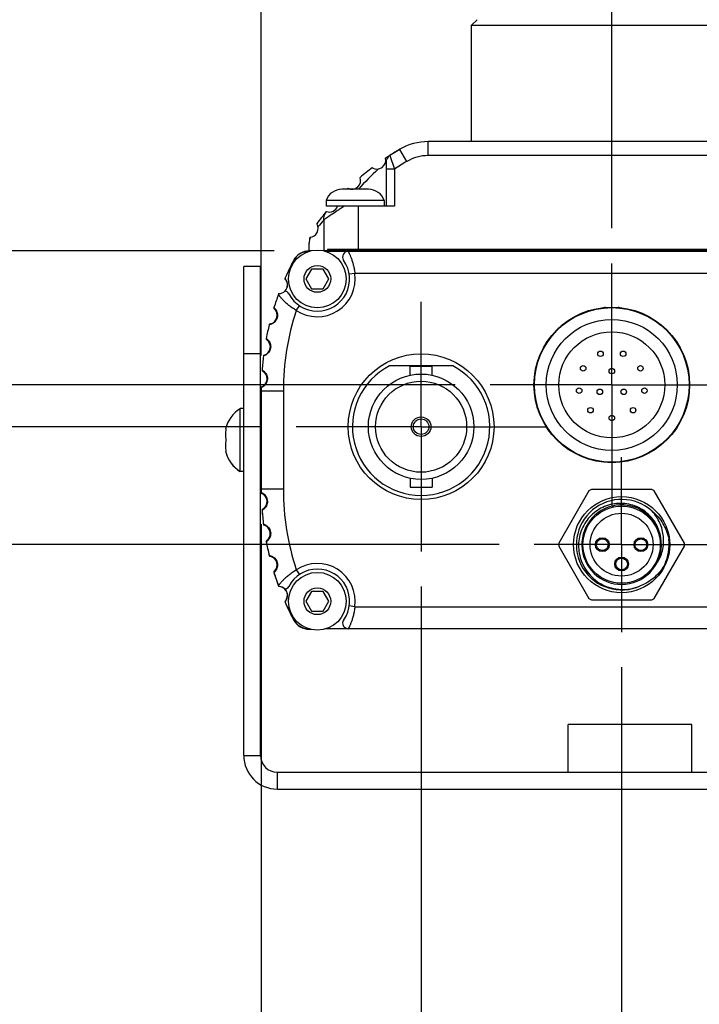
# Model space of a CAD drawing. Units: inches. Extents: x 0.7 to 21.3, y 0.5 to 16.
# Drawn here: x 4.3 to 5.5, y 3.9 to 5.6 of the extents above; entities that cross this region are included whole.
import ezdxf

# ---------------------------------------------------------------- set-up
doc = ezdxf.new("R2010")
doc.units = ezdxf.units.IN
doc.header["$LTSCALE"] = 1.21
doc.header["$MEASUREMENT"] = 0
doc.linetypes.add('CENTER', pattern=[0.6, 0.375, -0.075, 0.075, -0.075])
doc.layers.get('0').update_dxf_attribs({"linetype": 'CONTINUOUS'})
for name, color, linetype in [('02___PRT_ALL_AXES', 7, 'CONTINUOUS'), ('AXIS', 7, 'CONTINUOUS'), ('AXIS_COSMETIC_THREADS', 7, 'CONTINUOUS'), ('SCHEME_DIMS', 7, 'CONTINUOUS')]:
    doc.layers.add(name, color=color, linetype=linetype)
doc.dimstyles.new('DIMSTYLE_3', dxfattribs={"dimtxt": 0.1, "dimasz": 0.1875, "dimexe": 0.125, "dimexo": 0.0625, "dimgap": 0.1, "dimtad": 0, "dimtih": 1, "dimtoh": 1, "dimdec": 1, "dimlfac": 2, "dimzin": 4, "dimdsep": 46, "dimtxsty": 'STANDARD', "dimblk": '_FILLED', "dimblk1": '_FILLED', "dimblk2": '_FILLED', "dimcen": 0.09, "dimadec": 0, "dimazin": 0, "dimtp": 0.1, "dimtm": 0.1, "dimtfac": 1, "dimtdec": 1, "dimtofl": 0, "dimtmove": 0, "dimatfit": 3, "dimldrblk": '_FILLED', "dimfxl": 1, "dimtolj": 1, "dimtzin": 4, "dimarcsym": 0})

# ---------------------------------------------------------------- blocks, each defined once
blk = doc.blocks.new('_FILLED')
at = {"color": 0, "linetype": 'BYBLOCK'}
blk.add_solid([(0, 0), (-1, 0.1667), (-1, -0.1667)], dxfattribs=at)
blk = doc.blocks.new('*D13')
at = {"layer": 'SCHEME_DIMS', "color": 7, "linetype": 'CONTINUOUS'}
for p, q in [((4.7039, 5.0219), (4.7039, 6.9968)), ((6.0189, 5.0219), (6.0189, 6.9968)), ((4.7039, 6.8718), (4.9614, 6.8718)), ((6.0189, 6.8718), (5.7614, 6.8718))]:
    blk.add_line(p, q, dxfattribs=at)
at = {"layer": 'SCHEME_DIMS', "color": 7, "linetype": 'CONTINUOUS', "xscale": 0.1875, "yscale": 0.1875, "zscale": 0.1875, "rotation": 180}
blk.add_blockref('_FILLED', (4.7039, 6.8718), dxfattribs=at)
at = {"layer": 'SCHEME_DIMS', "color": 7, "linetype": 'CONTINUOUS', "xscale": 0.1875, "yscale": 0.1875, "zscale": 0.1875}
blk.add_blockref('_FILLED', (6.0189, 6.8718), dxfattribs=at)
at = {"layer": 'SCHEME_DIMS', "color": 7, "linetype": 'CONTINUOUS', "insert": (5.2614, 6.9218), "char_height": 0.1, "width": 0.6, "attachment_point": 2, "line_spacing_factor": 0.9}
blk.add_mtext('66.8\\P[2.63]', dxfattribs=at)
blk = doc.blocks.new('*D14')
at = {"layer": 'SCHEME_DIMS', "color": 7, "linetype": 'CONTINUOUS'}
for p, q in [((4.7039, 5.0219), (4.7039, 6.4968)), ((5.3289, 5.2496), (5.3289, 6.4968)), ((4.7039, 6.3718), (4.3039, 6.3718)), ((5.3289, 6.3718), (5.7289, 6.3718))]:
    blk.add_line(p, q, dxfattribs=at)
at = {"layer": 'SCHEME_DIMS', "color": 7, "linetype": 'CONTINUOUS', "xscale": 0.1875, "yscale": 0.1875, "zscale": 0.1875}
blk.add_blockref('_FILLED', (4.7039, 6.3718), dxfattribs=at)
at = {"layer": 'SCHEME_DIMS', "color": 7, "linetype": 'CONTINUOUS', "xscale": 0.1875, "yscale": 0.1875, "zscale": 0.1875, "rotation": 180}
blk.add_blockref('_FILLED', (5.3289, 6.3718), dxfattribs=at)
at = {"layer": 'SCHEME_DIMS', "color": 7, "linetype": 'CONTINUOUS', "insert": (4.9164, 6.4218), "char_height": 0.1, "width": 0.6, "attachment_point": 2, "line_spacing_factor": 0.9}
blk.add_mtext('31.8\\P[1.25]', dxfattribs=at)
blk = doc.blocks.new('*D15')
at = {"layer": 'SCHEME_DIMS', "color": 7, "linetype": 'CONTINUOUS'}
for p, q in [((3.8901, 6.3718), (3.7401, 6.3718)), ((3.8901, 5.2093), (3.8901, 6.3718)), ((4.727, 5.2093), (3.7651, 5.2093)), ((5.0496, 4.9703), (3.7651, 4.9703)), ((3.8901, 4.9703), (3.8901, 4.5703))]:
    blk.add_line(p, q, dxfattribs=at)
at = {"layer": 'SCHEME_DIMS', "color": 7, "linetype": 'CONTINUOUS', "xscale": 0.1875, "yscale": 0.1875, "zscale": 0.1875}
for p, rotation in [((3.8901, 5.2093), 270), ((3.8901, 4.9703), 90)]:
    blk.add_blockref('_FILLED', p, dxfattribs=dict(at, rotation=rotation))
at = {"layer": 'SCHEME_DIMS', "color": 7, "linetype": 'CONTINUOUS', "insert": (3.5401, 6.4218), "char_height": 0.1, "width": 0.5, "attachment_point": 3, "line_spacing_factor": 0.9}
blk.add_mtext('12.1\\P[.48]', dxfattribs=at)
blk = doc.blocks.new('*D16')
at = {"layer": 'SCHEME_DIMS', "color": 7, "linetype": 'CONTINUOUS'}
for p, q in [((3.3901, 5.9817), (3.2401, 5.9817)), ((3.3901, 5.2093), (3.3901, 5.9817)), ((4.727, 5.2093), (3.2651, 5.2093)), ((3.8194, 4.8957), (3.2651, 4.8957)), ((3.3901, 4.8957), (3.3901, 4.4957)), ((4.7039, 4.8957), (3.9658, 4.8957))]:
    blk.add_line(p, q, dxfattribs=at)
at = {"layer": 'SCHEME_DIMS', "color": 7, "linetype": 'CONTINUOUS', "xscale": 0.1875, "yscale": 0.1875, "zscale": 0.1875}
for p, rotation in [((3.3901, 5.2093), 270), ((3.3901, 4.8957), 90)]:
    blk.add_blockref('_FILLED', p, dxfattribs=dict(at, rotation=rotation))
at = {"layer": 'SCHEME_DIMS', "color": 7, "linetype": 'CONTINUOUS', "insert": (3.0401, 6.0317), "char_height": 0.1, "width": 0.5, "attachment_point": 3, "line_spacing_factor": 0.9}
blk.add_mtext('15.9\\P[.63]', dxfattribs=at)
blk = doc.blocks.new('*D17')
at = {"layer": 'SCHEME_DIMS', "color": 7, "linetype": 'CONTINUOUS'}
for p, q in [((2.8901, 5.2093), (2.8901, 5.6093)), ((4.727, 5.2093), (2.7651, 5.2093)), ((3.3231, 4.6853), (2.7651, 4.6853)), ((2.8901, 4.6853), (2.8901, 4.2853)), ((3.8153, 4.6853), (3.4553, 4.6853)), ((5.1278, 4.6853), (3.9556, 4.6853))]:
    blk.add_line(p, q, dxfattribs=at)
at = {"layer": 'SCHEME_DIMS', "color": 7, "linetype": 'CONTINUOUS', "xscale": 0.1875, "yscale": 0.1875, "zscale": 0.1875}
for p, rotation in [((2.8901, 5.2093), 270), ((2.8901, 4.6853), 90)]:
    blk.add_blockref('_FILLED', p, dxfattribs=dict(at, rotation=rotation))
at = {"layer": 'SCHEME_DIMS', "color": 7, "linetype": 'CONTINUOUS', "insert": (2.7901, 5.0723), "char_height": 0.1, "width": 0.6, "attachment_point": 2, "line_spacing_factor": 0.9}
blk.add_mtext('26.6\\P[1.05]', dxfattribs=at)
blk = doc.blocks.new('*D20')
at = {"layer": 'SCHEME_DIMS', "color": 7, "linetype": 'CONTINUOUS'}
for p, q in [((4.7039, 4.7219), (4.7039, 3.6243)), ((4.9889, 4.6106), (4.9889, 3.6243)), ((4.7039, 3.7493), (4.0664, 3.7493)), ((4.9889, 3.7493), (5.3889, 3.7493))]:
    blk.add_line(p, q, dxfattribs=at)
at = {"layer": 'SCHEME_DIMS', "color": 7, "linetype": 'CONTINUOUS', "xscale": 0.1875, "yscale": 0.1875, "zscale": 0.1875}
blk.add_blockref('_FILLED', (4.7039, 3.7493), dxfattribs=at)
at = {"layer": 'SCHEME_DIMS', "color": 7, "linetype": 'CONTINUOUS', "xscale": 0.1875, "yscale": 0.1875, "zscale": 0.1875, "rotation": 180}
blk.add_blockref('_FILLED', (4.9889, 3.7493), dxfattribs=at)
at = {"layer": 'SCHEME_DIMS', "color": 7, "linetype": 'CONTINUOUS', "insert": (3.8664, 3.7993), "char_height": 0.1, "width": 0.5, "attachment_point": 3, "line_spacing_factor": 0.9}
blk.add_mtext('14.5\\P[.57]', dxfattribs=at)
blk = doc.blocks.new('*D21')
at = {"layer": 'SCHEME_DIMS', "color": 7, "linetype": 'CONTINUOUS'}
for p, q in [((4.7039, 4.7219), (4.7039, 2.6243)), ((5.3464, 4.4667), (5.3464, 3.8216)), ((5.3464, 3.6786), (5.3464, 3.329)), ((5.3464, 3.1701), (5.3464, 2.6243)), ((4.7039, 2.7493), (4.3039, 2.7493)), ((5.3464, 2.7493), (5.7464, 2.7493))]:
    blk.add_line(p, q, dxfattribs=at)
at = {"layer": 'SCHEME_DIMS', "color": 7, "linetype": 'CONTINUOUS', "xscale": 0.1875, "yscale": 0.1875, "zscale": 0.1875}
blk.add_blockref('_FILLED', (4.7039, 2.7493), dxfattribs=at)
at = {"layer": 'SCHEME_DIMS', "color": 7, "linetype": 'CONTINUOUS', "xscale": 0.1875, "yscale": 0.1875, "zscale": 0.1875, "rotation": 180}
blk.add_blockref('_FILLED', (5.3464, 2.7493), dxfattribs=at)
at = {"layer": 'SCHEME_DIMS', "color": 7, "linetype": 'CONTINUOUS', "insert": (4.9252, 2.7993), "char_height": 0.1, "width": 0.6, "attachment_point": 2, "line_spacing_factor": 0.9}
blk.add_mtext('32.6\\P[1.29]', dxfattribs=at)
blk = doc.blocks.new('*D22')
at = {"layer": 'SCHEME_DIMS', "color": 7, "linetype": 'CONTINUOUS'}
for p, q in [((4.7039, 4.7219), (4.7039, 2.1243)), ((5.8876, 4.6932), (5.8876, 2.1243)), ((4.7039, 2.2493), (4.3039, 2.2493)), ((5.8876, 2.2493), (6.2876, 2.2493))]:
    blk.add_line(p, q, dxfattribs=at)
at = {"layer": 'SCHEME_DIMS', "color": 7, "linetype": 'CONTINUOUS', "xscale": 0.1875, "yscale": 0.1875, "zscale": 0.1875}
blk.add_blockref('_FILLED', (4.7039, 2.2493), dxfattribs=at)
at = {"layer": 'SCHEME_DIMS', "color": 7, "linetype": 'CONTINUOUS', "xscale": 0.1875, "yscale": 0.1875, "zscale": 0.1875, "rotation": 180}
blk.add_blockref('_FILLED', (5.8876, 2.2493), dxfattribs=at)
at = {"layer": 'SCHEME_DIMS', "color": 7, "linetype": 'CONTINUOUS', "insert": (5.1957, 2.2993), "char_height": 0.1, "width": 0.6, "attachment_point": 2, "line_spacing_factor": 0.9}
blk.add_mtext('60.1\\P[2.37]', dxfattribs=at)
blk = doc.blocks.new('*D23')
at = {"layer": 'SCHEME_DIMS', "color": 7, "linetype": 'CONTINUOUS'}
for p, q in [((5.55, 4.6932), (5.55, 3.1243)), ((5.8876, 4.6932), (5.8876, 3.1243)), ((5.55, 3.2493), (5.15, 3.2493)), ((5.8876, 3.2493), (6.3014, 3.2493))]:
    blk.add_line(p, q, dxfattribs=at)
at = {"layer": 'SCHEME_DIMS', "color": 7, "linetype": 'CONTINUOUS', "xscale": 0.1875, "yscale": 0.1875, "zscale": 0.1875}
blk.add_blockref('_FILLED', (5.55, 3.2493), dxfattribs=at)
at = {"layer": 'SCHEME_DIMS', "color": 7, "linetype": 'CONTINUOUS', "xscale": 0.1875, "yscale": 0.1875, "zscale": 0.1875, "rotation": 180}
blk.add_blockref('_FILLED', (5.8876, 3.2493), dxfattribs=at)
at = {"layer": 'SCHEME_DIMS', "color": 7, "linetype": 'CONTINUOUS', "insert": (6.4014, 3.2993), "char_height": 0.1, "width": 0.5, "attachment_point": 1, "line_spacing_factor": 0.9}
blk.add_mtext('17.2\\P[.68]', dxfattribs=at)

msp = doc.modelspace()

# ---------------------------------------------------------------- linework, layer by layer
at = {"color": 7, "linetype": 'CONTINUOUS'}
for p, q in [((5.0889, 5.6218), (5.0789, 5.6118)), ((5.0789, 5.4043), (5.0789, 5.6118)), ((5.0789, 5.6118), (5.6439, 5.6118)), ((5.0015, 5.3793), (5.0015, 5.4043)), ((5.7213, 5.4043), (5.0015, 5.4043)), ((4.9509, 5.3905), (4.9333, 5.3797)), ((4.9333, 5.3797), (4.9414, 5.3551)), ((4.9635, 5.369), (4.9509, 5.3905)), ((5.7213, 5.3793), (5.0015, 5.3793)), ((4.9264, 5.3671), (4.9264, 5.2893)), ((4.9414, 5.3551), (4.9264, 5.3551)), ((4.9414, 5.3551), (4.9414, 5.2893)), ((4.9414, 5.2893), (4.8767, 5.2893)), ((4.8152, 5.2643), (4.8152, 5.2093)), ((4.7923, 5.2093), (4.7895, 5.2093)), ((5.9073, 5.2093), (4.8155, 5.2093)), ((5.9039, 5.2085), (4.8188, 5.2085)), ((4.822, 5.2118), (4.822, 5.2093)), ((5.902, 5.2118), (4.822, 5.2118)), ((4.872, 5.2118), (4.872, 5.2093)), ((4.6726, 4.3093), (4.6726, 5.1817)), ((4.7026, 5.1817), (4.6726, 5.1817)), ((4.7026, 4.3093), (4.7026, 5.1817)), ((4.7936, 5.177), (4.7834, 5.1593)), ((4.8141, 5.177), (4.7936, 5.177)), ((4.8244, 5.1593), (4.8141, 5.177)), ((4.8707, 5.1691), (4.8608, 5.1677)), ((5.8521, 5.1691), (4.8707, 5.1691)), ((4.7834, 5.1593), (4.7936, 5.1415)), ((4.8141, 5.1415), (4.8244, 5.1593)), ((4.7936, 5.1415), (4.8141, 5.1415)), ((4.7663, 5.1032), (4.7719, 5.1115)), ((4.6726, 5.0263), (4.7026, 5.0263)), ((4.9692, 4.9873), (4.9692, 5.0037)), ((4.9692, 5.0037), (5.0087, 5.0037)), ((5.0087, 4.9873), (5.0087, 5.0037)), ((4.7039, 4.9654), (4.7039, 4.9594)), ((4.7039, 4.9594), (4.7039, 4.7844)), ((4.7433, 4.9594), (4.7039, 4.9594)), ((4.7433, 4.9594), (4.7433, 4.7844)), ((4.6401, 4.8916), (4.641, 4.8916)), ((4.6401, 4.8915), (4.641, 4.8915)), ((4.641, 4.8521), (4.6401, 4.8521)), ((4.6402, 4.852), (4.6401, 4.852)), ((4.9692, 4.804), (4.9692, 4.7877)), ((5.0087, 4.804), (5.0087, 4.7877)), ((4.7039, 4.7844), (4.7039, 4.7783)), ((4.7433, 4.7844), (4.7039, 4.7844)), ((4.9692, 4.7877), (5.0087, 4.7877)), ((5.2881, 4.7811), (5.2342, 4.6878)), ((5.4003, 4.7837), (5.2925, 4.7837)), ((5.4586, 4.6878), (5.4047, 4.7811)), ((5.2342, 4.6827), (5.2881, 4.5894)), ((5.2997, 4.6857), (5.3016, 4.6855)), ((5.3017, 4.6861), (5.2998, 4.6861)), ((5.3242, 4.6848), (5.3223, 4.685)), ((5.3223, 4.6844), (5.3242, 4.6844)), ((5.3705, 4.6856), (5.3686, 4.6855)), ((5.3686, 4.685), (5.3705, 4.6849)), ((5.3931, 4.6855), (5.3912, 4.6856)), ((5.3912, 4.6849), (5.3931, 4.685)), ((5.4047, 4.5894), (5.4586, 4.6827)), ((5.3477, 4.663), (5.3474, 4.6611)), ((5.348, 4.661), (5.3481, 4.6629)), ((4.7663, 4.6404), (4.7719, 4.632)), ((5.3448, 4.6406), (5.3447, 4.6387)), ((5.3452, 4.6386), (5.3455, 4.6405)), ((4.7936, 4.602), (4.7834, 4.5843)), ((4.8141, 4.602), (4.7936, 4.602)), ((4.8244, 4.5843), (4.8141, 4.602)), ((4.7834, 4.5843), (4.7936, 4.5665)), ((4.8141, 4.5665), (4.8244, 4.5843)), ((5.2925, 4.5868), (5.4003, 4.5868)), ((4.8707, 4.5746), (4.8608, 4.5761)), ((4.8707, 4.5746), (5.852, 4.5746)), ((4.7936, 4.5665), (4.8141, 4.5665)), ((4.7895, 4.5343), (4.7923, 4.5343)), ((5.9037, 4.5352), (4.8191, 4.5352)), ((5.9034, 4.5353), (4.8193, 4.5353)), ((5.4714, 4.3643), (5.2514, 4.3643)), ((5.2514, 4.2793), (5.2514, 4.3643)), ((5.4714, 4.2793), (5.4714, 4.3643)), ((4.6726, 4.3093), (4.7026, 4.3093)), ((4.7326, 4.2793), (5.9901, 4.2793)), ((4.7326, 4.2493), (4.7326, 4.2793)), ((4.7326, 4.2493), (5.9901, 4.2493))]:
    msp.add_line(p, q, dxfattribs=at)
for centre, radius in [((5.3289, 4.9703), 0.0945), ((4.9889, 4.8957), 0.0175), ((4.9889, 4.8957), 0.0138)]:
    msp.add_circle(centre, radius, dxfattribs=at)
for centre, radius, start, end in [((5.0015, 5.3043), 0.1, 90, 120.4015), ((4.9414, 5.3671), 0.015, 122.7678, 179.9999), ((5.2039, 4.9593), 0.5, 120.4015, 122.7679), ((5.0015, 5.3043), 0.075, 90, 120.4015), ((5.2039, 4.9593), 0.475, 120.4015, 123.5477), ((4.7895, 5.1778), 0.0315, 90, 152.2003), ((4.8589, 5.1984), 0.01, 90, 215.4628), ((5.2039, 4.9594), 0.5, 152.3227, 156.1909), ((4.8039, 5.1593), 0.0575, 207.3897, 35.4628), ((4.8039, 5.1593), 0.0675, 236.1582, 8.382), ((4.7482, 5.1604), 0.00197, 156.1909, 221.8236), ((4.7352, 5.1487), 0.0156, 316.0583, 41.8236), ((5.2039, 4.9594), 0.5, 159.8427, 162.6909), ((4.7168, 5.0945), 0.0156, 280.6764, 48.3236), ((4.7284, 5.1075), 0.00197, 162.6909, 228.3236), ((5.2039, 4.9594), 0.4606, 161.8065, 180), ((5.2039, 4.9594), 0.5, 166.3091, 169.1909), ((4.72, 5.0772), 0.00197, 100.6764, 166.3091), ((4.7046, 5.0384), 0.0156, 287.1764, 54.8236), ((4.7147, 5.0528), 0.00197, 169.1909, 234.8236), ((4.7098, 5.0217), 0.00197, 107.1764, 172.8091), ((5.2039, 4.9594), 0.5, 172.8091, 175.6909), ((4.6989, 4.9814), 0.0156, 293.6764, 61.3236), ((4.7073, 4.9968), 0.00197, 175.6909, 241.3236), ((4.7059, 4.9654), 0.00197, 113.6764, 179.3091), ((5.2039, 4.9594), 0.5, 179.3091, 180), ((4.6975, 4.8777), 0.059, 121.7475, 166.3513), ((4.6975, 4.8776), 0.059, 166.2603, 166.3513), ((4.6975, 4.866), 0.059, 193.6487, 238.2525), ((4.6975, 4.8659), 0.059, 193.6487, 238.2525), ((5.2039, 4.7844), 0.5, 180, 180.6909), ((4.7059, 4.7784), 0.00197, 180.6909, 246.3236), ((5.2039, 4.7844), 0.4606, 180, 198.2146), ((5.3464, 4.6853), 0.1122, 118.6944, 121.3056), ((5.3464, 4.6853), 0.1122, 58.6944, 61.3056), ((4.6989, 4.7623), 0.0156, 298.6764, 66.3236), ((5.3464, 4.6853), 0.0807, 47.6841, 294.3159), ((4.7073, 4.7469), 0.00197, 118.6764, 184.3091), ((5.2039, 4.7844), 0.5, 184.3091, 187.1909), ((5.3464, 4.6853), 0.0709, 15.119, 10.3915), ((4.7098, 4.722), 0.00197, 187.1909, 252.8236), ((4.7046, 4.7053), 0.0156, 305.1764, 72.8236), ((4.7147, 4.691), 0.00197, 125.1764, 190.8091), ((5.2039, 4.7844), 0.5, 190.8091, 193.6909), ((5.3464, 4.6853), 0.0709, 10.4013, 12.9768), ((5.3464, 4.6853), 0.0846, 350.9838, 6.5888), ((5.3464, 4.6853), 0.1122, 178.6944, 181.3056), ((5.312, 4.6853), 0.0103, 175.1665, 178.8847), ((5.312, 4.6853), 0.0103, 355.1665, 358.8847), ((5.3809, 4.6853), 0.0103, 178.0902, 181.8847), ((5.3809, 4.6853), 0.0103, 358.0902, 1.8847), ((5.3464, 4.6853), 0.1122, 358.6944, 1.3056), ((4.72, 4.6665), 0.00197, 193.6909, 259.3236), ((4.7168, 4.6493), 0.0156, 311.6764, 79.3236), ((5.3464, 4.6508), 0.0103, 81.1665, 84.8335), ((5.3464, 4.6853), 0.0846, 335.4143, 350.9833), ((4.7284, 4.6362), 0.00197, 131.6764, 197.3091), ((4.8039, 4.5843), 0.0575, 324.742, 152.5323), ((4.8039, 4.5843), 0.0675, 351.7868, 123.7876), ((5.3464, 4.6508), 0.0103, 261.1665, 264.8335), ((5.2039, 4.7844), 0.5, 197.3091, 200.1717), ((4.7352, 4.595), 0.0156, 318.1764, 43.425), ((4.7482, 4.5833), 0.00197, 138.1764, 203.8091), ((5.3464, 4.6853), 0.1122, 238.6944, 241.3056), ((5.3464, 4.6853), 0.1122, 298.6944, 301.3056), ((5.2039, 4.7844), 0.5, 203.8091, 207.6773), ((4.7895, 4.5658), 0.0315, 207.7997, 270), ((4.859, 4.5453), 0.01, 144.742, 270), ((4.7326, 4.3093), 0.06, 180, 270), ((4.7326, 4.3093), 0.03, 180, 270)]:
    msp.add_arc(centre, radius, start, end, dxfattribs=at)
for points, knots in [([(4.8589, 5.2085), (4.8589, 5.2085), (4.8589, 5.2085), (4.8589, 5.2085), (4.8589, 5.2085), (4.8589, 5.2084), (4.859, 5.2084), (4.859, 5.2083), (4.8591, 5.2082), (4.8591, 5.208), (4.8592, 5.2079), (4.8593, 5.2076), (4.8595, 5.2072), (4.8598, 5.2067), (4.8601, 5.2061), (4.8605, 5.2054), (4.8608, 5.2046), (4.8614, 5.2034), (4.8622, 5.2017), (4.8632, 5.1994), (4.8642, 5.1968), (4.8652, 5.194), (4.8662, 5.1909), (4.8671, 5.1877), (4.8684, 5.183), (4.8697, 5.1768), (4.8704, 5.1717), (4.8707, 5.1691)], [0, 0, 0, 0, 0.000085, 0.000338, 0.000761, 0.001352, 0.003039, 0.005398, 0.008422, 0.012109, 0.01645, 0.021439, 0.033328, 0.047701, 0.064475, 0.083558, 0.104857, 0.128274, 0.181075, 0.241207, 0.307954, 0.380643, 0.458629, 0.541276, 0.627933, 0.810445, 1, 1, 1, 1]), ([(4.7663, 5.1032), (4.764, 5.1045), (4.7595, 5.1073), (4.7543, 5.1111), (4.7505, 5.1143), (4.7479, 5.1166), (4.7454, 5.1189), (4.7432, 5.1211), (4.7413, 5.1232), (4.7395, 5.1252), (4.7383, 5.1267), (4.7374, 5.1278), (4.7368, 5.1286), (4.7363, 5.1293), (4.7358, 5.1299), (4.7354, 5.1304), (4.7352, 5.1308), (4.735, 5.131), (4.7348, 5.1312), (4.7347, 5.1313), (4.7347, 5.1315), (4.7346, 5.1315), (4.7346, 5.1316), (4.7345, 5.1316), (4.7345, 5.1317), (4.7345, 5.1317), (4.7345, 5.1317), (4.7345, 5.1317)], [0, 0, 0, 0, 0.185684, 0.364848, 0.45024, 0.532006, 0.609563, 0.68232, 0.74965, 0.810851, 0.865131, 0.889397, 0.911588, 0.931578, 0.949239, 0.964446, 0.97708, 0.982397, 0.987032, 0.990974, 0.994212, 0.996739, 0.998549, 0.999183, 0.999637, 0.999909, 1, 1, 1, 1]), ([(4.7265, 5.1081), (4.7265, 5.1081), (4.7265, 5.1081), (4.7266, 5.1081), (4.7266, 5.1081), (4.7266, 5.1081), (4.7266, 5.1081), (4.7267, 5.108), (4.7268, 5.1079), (4.7269, 5.1078), (4.727, 5.1077), (4.7272, 5.1075), (4.7275, 5.1072), (4.7279, 5.1068), (4.7285, 5.1062), (4.7291, 5.1054), (4.7298, 5.1045), (4.7305, 5.1034), (4.7315, 5.1015), (4.7326, 5.0986), (4.7331, 5.0945), (4.7325, 5.0901), (4.7307, 5.086), (4.7282, 5.0828), (4.7258, 5.0808), (4.724, 5.0797), (4.7228, 5.0791), (4.7217, 5.0787), (4.7208, 5.0784), (4.72, 5.0781), (4.7194, 5.078), (4.719, 5.0779), (4.7188, 5.0778), (4.7186, 5.0778), (4.7184, 5.0778), (4.7183, 5.0777), (4.7182, 5.0777), (4.7182, 5.0777), (4.7181, 5.0777), (4.7181, 5.0777), (4.7181, 5.0777), (4.7181, 5.0777), (4.7181, 5.0777)], [0, 0, 0, 0, 0.000116, 0.000464, 0.001043, 0.001855, 0.0029, 0.004176, 0.007429, 0.011618, 0.016747, 0.022822, 0.029851, 0.046803, 0.067691, 0.09262, 0.121717, 0.155109, 0.192901, 0.281582, 0.385961, 0.5, 0.614039, 0.718418, 0.807099, 0.844891, 0.878283, 0.90738, 0.932309, 0.953197, 0.970149, 0.977178, 0.983253, 0.988382, 0.992571, 0.995824, 0.9971, 0.998145, 0.998957, 0.999536, 0.999884, 1, 1, 1, 1]), ([(4.7128, 5.0531), (4.7128, 5.0531), (4.7128, 5.0531), (4.7128, 5.0531), (4.7128, 5.0531), (4.7128, 5.0531), (4.7129, 5.0531), (4.7129, 5.053), (4.713, 5.053), (4.7132, 5.0529), (4.7133, 5.0527), (4.7135, 5.0526), (4.7138, 5.0524), (4.7143, 5.052), (4.7149, 5.0514), (4.7156, 5.0508), (4.7164, 5.0499), (4.7173, 5.0489), (4.7185, 5.0471), (4.7198, 5.0444), (4.7208, 5.0404), (4.7207, 5.0359), (4.7194, 5.0316), (4.7173, 5.0281), (4.7151, 5.0259), (4.7134, 5.0246), (4.7123, 5.0239), (4.7113, 5.0233), (4.7104, 5.0229), (4.7096, 5.0226), (4.7091, 5.0224), (4.7087, 5.0222), (4.7085, 5.0222), (4.7083, 5.0221), (4.7081, 5.022), (4.708, 5.022), (4.7079, 5.022), (4.7079, 5.022), (4.7079, 5.022), (4.7078, 5.022), (4.7078, 5.022), (4.7078, 5.022), (4.7078, 5.022)], [0, 0, 0, 0, 0.000116, 0.000464, 0.001043, 0.001855, 0.0029, 0.004176, 0.007429, 0.011618, 0.016747, 0.022822, 0.029851, 0.046803, 0.067691, 0.09262, 0.121717, 0.155109, 0.192901, 0.281582, 0.385961, 0.5, 0.614039, 0.718418, 0.807099, 0.844891, 0.878283, 0.90738, 0.932309, 0.953197, 0.970149, 0.977178, 0.983253, 0.988382, 0.992571, 0.995824, 0.9971, 0.998145, 0.998957, 0.999536, 0.999884, 1, 1, 1, 1]), ([(4.7053, 4.9969), (4.7053, 4.9969), (4.7053, 4.9969), (4.7053, 4.9969), (4.7053, 4.9969), (4.7054, 4.9969), (4.7054, 4.9969), (4.7055, 4.9968), (4.7056, 4.9968), (4.7057, 4.9967), (4.7059, 4.9966), (4.7061, 4.9965), (4.7065, 4.9963), (4.707, 4.996), (4.7076, 4.9955), (4.7084, 4.9949), (4.7093, 4.9941), (4.7103, 4.9932), (4.7116, 4.9916), (4.7133, 4.989), (4.7147, 4.9852), (4.7151, 4.9807), (4.7143, 4.9763), (4.7126, 4.9726), (4.7107, 4.9702), (4.7092, 4.9687), (4.7082, 4.9678), (4.7072, 4.9672), (4.7064, 4.9666), (4.7057, 4.9662), (4.7051, 4.9659), (4.7048, 4.9658), (4.7046, 4.9657), (4.7044, 4.9656), (4.7042, 4.9655), (4.7041, 4.9655), (4.704, 4.9654), (4.704, 4.9654), (4.704, 4.9654), (4.7039, 4.9654), (4.7039, 4.9654), (4.7039, 4.9654), (4.7039, 4.9654)], [0, 0, 0, 0, 0.000116, 0.000464, 0.001043, 0.001855, 0.0029, 0.004176, 0.007429, 0.011618, 0.016747, 0.022822, 0.029851, 0.046803, 0.067691, 0.09262, 0.121717, 0.155109, 0.192901, 0.281582, 0.385961, 0.5, 0.614039, 0.718418, 0.807099, 0.844891, 0.878283, 0.90738, 0.932309, 0.953197, 0.970149, 0.977178, 0.983253, 0.988382, 0.992571, 0.995824, 0.9971, 0.998145, 0.998957, 0.999536, 0.999884, 1, 1, 1, 1]), ([(4.641, 4.8916), (4.6407, 4.89), (4.6403, 4.8867), (4.6401, 4.8817), (4.6403, 4.8768), (4.6407, 4.8735), (4.641, 4.8719)], [0, 0, 0, 0, 0.250221, 0.5, 0.749779, 1, 1, 1, 1]), ([(4.641, 4.8719), (4.6407, 4.8702), (4.6403, 4.867), (4.6401, 4.862), (4.6403, 4.857), (4.6407, 4.8538), (4.641, 4.8521)], [0, 0, 0, 0, 0.250221, 0.5, 0.749779, 1, 1, 1, 1]), ([(4.7039, 4.7783), (4.7039, 4.7783), (4.7039, 4.7783), (4.7039, 4.7783), (4.704, 4.7783), (4.704, 4.7783), (4.704, 4.7783), (4.7041, 4.7783), (4.7042, 4.7782), (4.7044, 4.7782), (4.7046, 4.7781), (4.7048, 4.778), (4.7051, 4.7778), (4.7057, 4.7775), (4.7064, 4.7771), (4.7072, 4.7766), (4.7082, 4.7759), (4.7092, 4.7751), (4.7107, 4.7736), (4.7126, 4.7711), (4.7143, 4.7674), (4.7151, 4.763), (4.7147, 4.7586), (4.7133, 4.7547), (4.7116, 4.7521), (4.7103, 4.7505), (4.7093, 4.7496), (4.7084, 4.7488), (4.7076, 4.7482), (4.707, 4.7478), (4.7065, 4.7475), (4.7061, 4.7472), (4.7059, 4.7471), (4.7057, 4.747), (4.7056, 4.7469), (4.7055, 4.7469), (4.7054, 4.7469), (4.7054, 4.7468), (4.7053, 4.7468), (4.7053, 4.7468), (4.7053, 4.7468), (4.7053, 4.7468), (4.7053, 4.7468)], [0, 0, 0, 0, 0.000116, 0.000464, 0.001043, 0.001855, 0.0029, 0.004176, 0.007429, 0.011618, 0.016747, 0.022822, 0.029851, 0.046803, 0.067691, 0.09262, 0.121717, 0.155109, 0.192901, 0.281582, 0.385961, 0.5, 0.614039, 0.718418, 0.807099, 0.844891, 0.878283, 0.90738, 0.932309, 0.953197, 0.970149, 0.977178, 0.983253, 0.988382, 0.992571, 0.995824, 0.9971, 0.998145, 0.998957, 0.999536, 0.999884, 1, 1, 1, 1]), ([(5.4161, 4.698), (5.4154, 4.7028), (5.4129, 4.7123), (5.4064, 4.7255), (5.3973, 4.737), (5.3861, 4.7465), (5.3732, 4.7536), (5.3592, 4.7579), (5.3446, 4.7594), (5.33, 4.758), (5.3159, 4.7537), (5.303, 4.7468), (5.2916, 4.7375), (5.2823, 4.7262), (5.2753, 4.7133), (5.2709, 4.6993), (5.2692, 4.6847), (5.2699, 4.675), (5.2708, 4.6702)], [0, 0, 0, 0, 0.062493, 0.124983, 0.187477, 0.249972, 0.312468, 0.374966, 0.437464, 0.499964, 0.562465, 0.624967, 0.68747, 0.749974, 0.812479, 0.874985, 0.937492, 1, 1, 1, 1]), ([(5.4088, 4.6516), (5.4111, 4.655), (5.4153, 4.6624), (5.4194, 4.6744), (5.4215, 4.6869), (5.4213, 4.7038), (5.4159, 4.7245), (5.4064, 4.7387), (5.4007, 4.7449)], [0, 0, 0, 0, 0.125122, 0.250264, 0.375439, 0.500636, 0.750252, 1, 1, 1, 1]), ([(5.4007, 4.7449), (5.4046, 4.7419), (5.4118, 4.735), (5.4205, 4.7229), (5.427, 4.7094), (5.4296, 4.6998), (5.4305, 4.695)], [0, 0, 0, 0, 0.249996, 0.499986, 0.749983, 1, 1, 1, 1]), ([(4.7078, 4.7218), (4.7078, 4.7218), (4.7078, 4.7218), (4.7078, 4.7218), (4.7079, 4.7218), (4.7079, 4.7218), (4.7079, 4.7217), (4.708, 4.7217), (4.7081, 4.7217), (4.7083, 4.7216), (4.7085, 4.7216), (4.7087, 4.7215), (4.7091, 4.7214), (4.7096, 4.7212), (4.7104, 4.7208), (4.7113, 4.7204), (4.7123, 4.7198), (4.7134, 4.7191), (4.7151, 4.7178), (4.7173, 4.7156), (4.7194, 4.7121), (4.7207, 4.7078), (4.7208, 4.7034), (4.7198, 4.6994), (4.7185, 4.6966), (4.7173, 4.6949), (4.7164, 4.6938), (4.7156, 4.693), (4.7149, 4.6923), (4.7143, 4.6918), (4.7138, 4.6914), (4.7135, 4.6911), (4.7133, 4.691), (4.7132, 4.6909), (4.713, 4.6908), (4.7129, 4.6907), (4.7129, 4.6907), (4.7128, 4.6906), (4.7128, 4.6906), (4.7128, 4.6906), (4.7128, 4.6906), (4.7128, 4.6906), (4.7128, 4.6906)], [0, 0, 0, 0, 0.000116, 0.000464, 0.001043, 0.001855, 0.0029, 0.004176, 0.007429, 0.011618, 0.016747, 0.022822, 0.029851, 0.046803, 0.067691, 0.09262, 0.121717, 0.155109, 0.192901, 0.281582, 0.385961, 0.5, 0.614039, 0.718418, 0.807099, 0.844891, 0.878283, 0.90738, 0.932309, 0.953197, 0.970149, 0.977178, 0.983253, 0.988382, 0.992571, 0.995824, 0.9971, 0.998145, 0.998957, 0.999536, 0.999884, 1, 1, 1, 1]), ([(5.3017, 4.6861), (5.3018, 4.6874), (5.3023, 4.6894), (5.3038, 4.6916), (5.3056, 4.6936), (5.3085, 4.6953), (5.3125, 4.6958), (5.3164, 4.6949), (5.3192, 4.6929), (5.3208, 4.6908), (5.322, 4.6884), (5.3223, 4.6864), (5.3223, 4.685)], [0, 0, 0, 0, 0.124893, 0.187587, 0.250265, 0.375169, 0.5, 0.624831, 0.749735, 0.812413, 0.875107, 1, 1, 1, 1]), ([(5.3705, 4.6856), (5.3706, 4.6869), (5.371, 4.6889), (5.3723, 4.6912), (5.3741, 4.6932), (5.3769, 4.6951), (5.3809, 4.6958), (5.3848, 4.6951), (5.3877, 4.6932), (5.3894, 4.6912), (5.3907, 4.6889), (5.3912, 4.6869), (5.3912, 4.6856)], [0, 0, 0, 0, 0.124893, 0.187587, 0.250265, 0.375169, 0.5, 0.624831, 0.749735, 0.812413, 0.875107, 1, 1, 1, 1]), ([(5.4305, 4.695), (5.4308, 4.6931), (5.4313, 4.6892), (5.4315, 4.6815), (5.4311, 4.6757), (5.4305, 4.6719)], [0, 0, 0, 0, 0.250061, 0.500158, 1, 1, 1, 1]), ([(5.3223, 4.6844), (5.3222, 4.6831), (5.3216, 4.6811), (5.3202, 4.6789), (5.3183, 4.6769), (5.3154, 4.6752), (5.3114, 4.6747), (5.3075, 4.6757), (5.3048, 4.6777), (5.3031, 4.6798), (5.302, 4.6821), (5.3016, 4.6841), (5.3016, 4.6855)], [0, 0, 0, 0, 0.124893, 0.187587, 0.250265, 0.375169, 0.5, 0.624831, 0.749735, 0.812413, 0.875107, 1, 1, 1, 1]), ([(5.3912, 4.6849), (5.3912, 4.6836), (5.3907, 4.6816), (5.3894, 4.6793), (5.3877, 4.6773), (5.3848, 4.6754), (5.3809, 4.6747), (5.3769, 4.6754), (5.3741, 4.6773), (5.3723, 4.6793), (5.371, 4.6816), (5.3706, 4.6836), (5.3705, 4.6849)], [0, 0, 0, 0, 0.124893, 0.187587, 0.250265, 0.375169, 0.5, 0.624831, 0.749735, 0.812413, 0.875107, 1, 1, 1, 1]), ([(4.7181, 4.666), (4.7181, 4.666), (4.7181, 4.666), (4.7181, 4.666), (4.7181, 4.666), (4.7182, 4.666), (4.7182, 4.666), (4.7183, 4.666), (4.7184, 4.666), (4.7186, 4.6659), (4.7188, 4.6659), (4.719, 4.6659), (4.7194, 4.6658), (4.72, 4.6656), (4.7208, 4.6654), (4.7217, 4.665), (4.7228, 4.6646), (4.724, 4.664), (4.7258, 4.6629), (4.7282, 4.661), (4.7307, 4.6577), (4.7325, 4.6536), (4.7331, 4.6492), (4.7326, 4.6451), (4.7315, 4.6422), (4.7305, 4.6404), (4.7298, 4.6392), (4.7291, 4.6383), (4.7285, 4.6375), (4.7279, 4.6369), (4.7275, 4.6365), (4.7272, 4.6362), (4.727, 4.6361), (4.7269, 4.6359), (4.7268, 4.6358), (4.7267, 4.6357), (4.7266, 4.6357), (4.7266, 4.6357), (4.7266, 4.6356), (4.7266, 4.6356), (4.7265, 4.6356), (4.7265, 4.6356), (4.7265, 4.6356)], [0, 0, 0, 0, 0.000116, 0.000464, 0.001043, 0.001855, 0.0029, 0.004176, 0.007429, 0.011618, 0.016747, 0.022822, 0.029851, 0.046803, 0.067691, 0.09262, 0.121717, 0.155109, 0.192901, 0.281582, 0.385961, 0.5, 0.614039, 0.718418, 0.807099, 0.844891, 0.878283, 0.90738, 0.932309, 0.953197, 0.970149, 0.977178, 0.983253, 0.988382, 0.992571, 0.995824, 0.9971, 0.998145, 0.998957, 0.999536, 0.999884, 1, 1, 1, 1]), ([(5.2708, 4.6702), (5.2718, 4.6644), (5.2751, 4.6529), (5.2839, 4.6374), (5.296, 4.6242), (5.3107, 4.6141), (5.3273, 4.6075), (5.345, 4.6048), (5.3628, 4.606), (5.3742, 4.6094), (5.3796, 4.6117)], [0, 0, 0, 0, 0.124989, 0.249981, 0.374977, 0.499976, 0.624977, 0.749982, 0.874985, 1, 1, 1, 1]), ([(5.3448, 4.6406), (5.3435, 4.6408), (5.3416, 4.6415), (5.3395, 4.6431), (5.3377, 4.645), (5.3362, 4.6481), (5.3359, 4.6521), (5.3371, 4.6559), (5.3393, 4.6585), (5.3415, 4.66), (5.344, 4.661), (5.346, 4.6612), (5.3473, 4.6611)], [0, 0, 0, 0, 0.124893, 0.187587, 0.250265, 0.375169, 0.5, 0.624831, 0.749735, 0.812413, 0.875107, 1, 1, 1, 1]), ([(5.348, 4.661), (5.3493, 4.6608), (5.3512, 4.6601), (5.3534, 4.6585), (5.3552, 4.6566), (5.3566, 4.6536), (5.3569, 4.6495), (5.3557, 4.6457), (5.3535, 4.6431), (5.3513, 4.6416), (5.3488, 4.6406), (5.3468, 4.6404), (5.3455, 4.6405)], [0, 0, 0, 0, 0.124893, 0.187587, 0.250265, 0.375169, 0.5, 0.624831, 0.749735, 0.812413, 0.875107, 1, 1, 1, 1]), ([(5.4305, 4.6719), (5.4299, 4.6681), (5.4285, 4.6625), (5.4259, 4.6553), (5.4243, 4.6518), (5.4233, 4.6501)], [0, 0, 0, 0, 0.499841, 0.749938, 1, 1, 1, 1]), ([(4.7346, 4.612), (4.7346, 4.612), (4.7346, 4.612), (4.7346, 4.612), (4.7346, 4.612), (4.7346, 4.612), (4.7346, 4.6121), (4.7347, 4.6122), (4.7348, 4.6123), (4.7349, 4.6124), (4.735, 4.6126), (4.7352, 4.6128), (4.7355, 4.6132), (4.7359, 4.6137), (4.7363, 4.6144), (4.7368, 4.615), (4.7374, 4.6158), (4.7383, 4.6169), (4.7396, 4.6185), (4.7413, 4.6204), (4.7433, 4.6225), (4.7455, 4.6247), (4.7479, 4.627), (4.7505, 4.6293), (4.7544, 4.6325), (4.7596, 4.6363), (4.764, 4.6391), (4.7663, 4.6404)], [0, 0, 0, 0, 0.000091, 0.000363, 0.000816, 0.001449, 0.003257, 0.005782, 0.009017, 0.012955, 0.017586, 0.022898, 0.035521, 0.050716, 0.068365, 0.088341, 0.11052, 0.134775, 0.189035, 0.250223, 0.317546, 0.390303, 0.467867, 0.549646, 0.635056, 0.814265, 1, 1, 1, 1]), ([(5.4233, 4.6501), (5.421, 4.6457), (5.4155, 4.6374), (5.4053, 4.6266), (5.3932, 4.6178), (5.3843, 4.6134), (5.3796, 4.6117)], [0, 0, 0, 0, 0.249998, 0.499987, 0.749975, 1, 1, 1, 1]), ([(4.8707, 4.5746), (4.8704, 4.572), (4.8697, 4.567), (4.8684, 4.5608), (4.8672, 4.5561), (4.8663, 4.5528), (4.8653, 4.5497), (4.8643, 4.5469), (4.8633, 4.5444), (4.8623, 4.5421), (4.8615, 4.5404), (4.861, 4.5392), (4.8606, 4.5384), (4.8603, 4.5377), (4.8599, 4.537), (4.8597, 4.5365), (4.8595, 4.5361), (4.8593, 4.5359), (4.8593, 4.5357), (4.8592, 4.5356), (4.8591, 4.5355), (4.8591, 4.5354), (4.8591, 4.5353), (4.859, 4.5353), (4.859, 4.5353), (4.859, 4.5353), (4.859, 4.5353), (4.859, 4.5353)], [0, 0, 0, 0, 0.189638, 0.372222, 0.458907, 0.541574, 0.61957, 0.692257, 0.758992, 0.819101, 0.871869, 0.895268, 0.916547, 0.935611, 0.952365, 0.96672, 0.978593, 0.983575, 0.98791, 0.991591, 0.994611, 0.996965, 0.99865, 0.99924, 0.999662, 0.999915, 1, 1, 1, 1])]:
    msp.add_open_spline(points, degree=3, knots=knots, dxfattribs=at)
for points in [[(5.3016, 4.6855), (5.3016, 4.6855), (5.3016, 4.6855), (5.3016, 4.6855)], [(5.3223, 4.685), (5.3223, 4.685), (5.3223, 4.685), (5.3223, 4.685)], [(5.3705, 4.6849), (5.3705, 4.6849), (5.3705, 4.6849), (5.3705, 4.6849)], [(5.3912, 4.6856), (5.3912, 4.6856), (5.3912, 4.6856), (5.3912, 4.6856)], [(5.3474, 4.6611), (5.3473, 4.6611), (5.3473, 4.6611), (5.3473, 4.6611)], [(5.3455, 4.6405), (5.3455, 4.6405), (5.3455, 4.6405), (5.3455, 4.6405)]]:
    msp.add_open_spline(points, degree=3, dxfattribs=at)
at = {"layer": '02___PRT_ALL_AXES', "color": 7, "linetype": 'CONTINUOUS'}
for p, q in [((4.8951, 5.3193), (4.8476, 5.3193)), ((4.8199, 5.2993), (4.8199, 5.2893)), ((4.9229, 5.2993), (4.8199, 5.2993)), ((4.84, 5.2893), (4.8199, 5.2893)), ((4.9229, 5.2993), (4.9229, 5.2893)), ((4.6664, 4.8158), (4.6664, 4.9279)), ((4.6726, 4.9279), (4.6664, 4.9279)), ((4.7039, 4.9014), (4.7026, 4.9014)), ((4.7039, 4.8424), (4.7026, 4.8424)), ((4.7039, 4.8423), (4.7026, 4.8423)), ((4.6726, 4.8159), (4.6664, 4.8159)), ((4.6726, 4.8158), (4.6664, 4.8158))]:
    msp.add_line(p, q, dxfattribs=at)
for centre, radius in [((4.8039, 5.1593), 0.0515), ((4.8039, 5.1593), 0.0238), ((4.8039, 4.5843), 0.0515), ((4.8039, 4.5843), 0.0238)]:
    msp.add_circle(centre, radius, dxfattribs=at)
for centre, radius, start, end in [((4.8476, 5.29), 0.0293, 90, 161.5621), ((4.8951, 5.29), 0.0293, 18.4379, 90), ((4.6975, 4.8777), 0.059, 121.7475, 166.3513), ((4.6975, 4.8776), 0.059, 166.2603, 166.3513), ((4.6975, 4.866), 0.059, 193.6487, 238.2525), ((4.6975, 4.8659), 0.059, 193.6487, 238.2525)]:
    msp.add_arc(centre, radius, start, end, dxfattribs=at)
at = {"layer": 'AXIS', "color": 7, "linetype": 'CONTINUOUS'}
for p, q in [((5.0789, 5.4043), (5.0789, 5.6118)), ((4.9251, 5.366), (4.9264, 5.3671)), ((4.8647, 5.3195), (4.8649, 5.3193)), ((4.8767, 5.2893), (4.84, 5.2893)), ((4.8767, 5.2893), (4.8767, 5.2118)), ((4.7894, 5.2093), (4.7894, 5.2232))]:
    msp.add_line(p, q, dxfattribs=at)
at = {"layer": 'AXIS', "color": 7, "linetype": 'CENTER'}
for p, q in [((5.3289, 4.9703), (5.3289, 5.1871)), ((5.3289, 4.9703), (5.1121, 4.9703)), ((5.3289, 4.9703), (5.3289, 4.7535)), ((5.3289, 4.9703), (5.5457, 4.9703)), ((5.3464, 4.6853), (5.3464, 4.8414)), ((5.3464, 4.6853), (5.1903, 4.6853)), ((5.3464, 4.6853), (5.5025, 4.6853)), ((5.3464, 4.6853), (5.3464, 4.5292))]:
    msp.add_line(p, q, dxfattribs=at)
at = {"layer": 'AXIS', "color": 7, "linetype": 'CONTINUOUS'}
for centre, radius in [((5.3289, 4.9703), 0.1388), ((5.3289, 4.9703), 0.1378), ((5.3289, 4.9703), 0.1168), ((4.9889, 4.8957), 0.13), ((5.3087, 5.0258), 0.00492), ((5.3491, 5.0258), 0.00492), ((5.2778, 4.9998), 0.00492), ((5.3289, 4.9949), 0.00492), ((5.38, 4.9998), 0.00492), ((5.2707, 4.96), 0.00492), ((5.3076, 4.958), 0.00492), ((5.3502, 4.958), 0.00492), ((5.3871, 4.96), 0.00492), ((5.2909, 4.9251), 0.00492), ((5.3669, 4.9251), 0.00492), ((5.3289, 4.9112), 0.00492), ((5.3464, 4.6853), 0.0857), ((5.3464, 4.6853), 0.0689), ((5.3464, 4.6853), 0.0561), ((5.312, 4.6853), 0.0123), ((5.3809, 4.6853), 0.0123), ((5.3464, 4.6508), 0.0123)]:
    msp.add_circle(centre, radius, dxfattribs=at)
for centre, radius, start, end in [((5.2039, 4.9593), 0.5, 122.7679, 123.8484), ((5.2039, 4.9593), 0.5, 127.1516, 130.3484), ((4.9103, 5.3708), 0.0155, 237.1071, 13.8929), ((4.8656, 5.3349), 0.0155, 243.6071, 20.3929), ((5.1899, 5.0477), 0.4141, 131.9826, 139.0184), ((5.2039, 4.9593), 0.5, 133.6516, 133.9422), ((4.8253, 5.2942), 0.0155, 250.1071, 341.3588), ((5.2039, 4.9593), 0.5, 140.1516, 143.3484), ((4.7898, 5.2492), 0.0155, 272.6271, 33.3929), ((5.1781, 4.9554), 0.4766, 139.5985, 141.5165), ((4.8394, 5.2232), 0.05, 167.8006, 180), ((4.8141, 5.2232), 0.0247, 155.6948, 179.9878), ((4.8142, 5.2231), 0.0248, 154.3577, 155.7149), ((4.789, 5.177), 0.0315, 90.0612, 152.3227), ((5.2039, 4.9593), 0.5, 156.2322, 156.3484), ((4.7352, 5.1486), 0.0155, 328.2271, 46.3929), ((4.7439, 5.1282), 0.01, 150.2801, 159.8427), ((5.2039, 4.9594), 0.5, 159.6573, 159.8427), ((4.7352, 5.1487), 0.0156, 269.5849, 316.0583), ((4.7439, 5.1282), 0.01, 27.3897, 75.8999), ((5.2039, 4.9593), 0.5, 162.7245, 162.8484), ((4.7168, 5.0944), 0.0155, 334.8911, 52.8929), ((5.319, 5.0931), 0.0156, 94.9892, 119.4998), ((5.3388, 5.0931), 0.0156, 60.5002, 85.0108), ((5.2039, 4.9593), 0.5, 166.1516, 166.2571), ((4.7168, 5.0944), 0.0155, 276.1071, 280.8203), ((5.2039, 4.9593), 0.5, 169.2194, 169.3484), ((4.7046, 5.0383), 0.0155, 322.2849, 59.3929), ((4.7046, 5.0383), 0.0155, 282.6071, 287.36), ((5.2039, 4.9593), 0.5, 172.6516, 172.7628), ((5.2039, 4.9593), 0.5, 175.6795, 175.8484), ((4.6989, 4.9813), 0.0155, 328.5914, 65.8929), ((4.6989, 4.9813), 0.0155, 289.1071, 293.8979), ((5.2039, 4.9593), 0.5, 179.1516, 179.2978), ((5.2039, 4.7843), 0.5, 180, 180.8484), ((4.6989, 4.7622), 0.0155, 333.435, 70.8929), ((4.6989, 4.7622), 0.0155, 294.1071, 298.9255), ((5.2039, 4.7843), 0.5, 184.1516, 187.3484), ((4.7046, 4.7052), 0.0155, 339.7214, 77.3929), ((4.7046, 4.7052), 0.0155, 300.6071, 305.4591), ((5.2039, 4.7843), 0.5, 190.6516, 193.8484), ((4.7168, 4.6492), 0.0155, 326.6421, 83.8929), ((4.7168, 4.6492), 0.0155, 307.1071, 311.9895), ((5.2039, 4.7843), 0.5, 197.1516, 200.3484), ((4.744, 4.6154), 0.01, 200.1717, 208.965), ((5.2039, 4.7844), 0.5, 200.1717, 200.3427), ((4.7352, 4.595), 0.0156, 43.425, 90.4151), ((4.7352, 4.5949), 0.0155, 333.2337, 90.3929), ((4.744, 4.6154), 0.01, 284.4212, 332.5323), ((4.7352, 4.5949), 0.0155, 313.6071, 318.5164), ((5.2039, 4.7843), 0.5, 203.6516, 207.7997), ((4.789, 4.5668), 0.0315, 207.6773, 268.9091)]:
    msp.add_arc(centre, radius, start, end, dxfattribs=at)
for points, knots in [([(4.8526, 5.2893), (4.8504, 5.2879), (4.8461, 5.2852), (4.8381, 5.2801), (4.8295, 5.2743), (4.822, 5.2692), (4.8175, 5.266), (4.8159, 5.2648), (4.8152, 5.2643)], [0, 0, 0, 0, 0.173219, 0.33804, 0.633048, 0.862791, 0.944718, 1, 1, 1, 1]), ([(4.8152, 5.2643), (4.8151, 5.2657), (4.8153, 5.2684), (4.8162, 5.2725), (4.8177, 5.2763), (4.8192, 5.2786), (4.82, 5.2796)], [0, 0, 0, 0, 0.251847, 0.50222, 0.751449, 1, 1, 1, 1])]:
    msp.add_open_spline(points, degree=3, knots=knots, dxfattribs=at)
at = {"layer": 'AXIS_COSMETIC_THREADS', "color": 7, "linetype": 'CENTER'}
for q in [(4.9889, 5.1182), (4.7664, 4.8957), (4.9889, 4.6731), (5.2115, 4.8957)]:
    msp.add_line((4.9889, 4.8957), q, dxfattribs=at)
at = {"layer": 'AXIS_COSMETIC_THREADS', "color": 7, "linetype": 'CONTINUOUS'}
msp.add_line((5.0454, 5.0044), (4.9325, 5.0044), dxfattribs=at)
for radius in [0.094, 0.0812]:
    msp.add_circle((4.9889, 4.8957), radius, dxfattribs=at)
msp.add_arc((4.9889, 4.8957), 0.1225, 117.433, 62.567, dxfattribs=at)

# ---------------------------------------------------------------- dimensions: what is measured, and where the dimension line sits
at = {"layer": 'SCHEME_DIMS', "color": 7, "linetype": 'CONTINUOUS'}
for base, p1, p2, picture, middle in [((6.0189, 6.8718), (4.7039, 4.9594), (6.0189, 4.9594), '*D13', (5.3614, 6.7968)), ((4.9889, 3.7493), (4.7039, 4.7844), (4.9889, 4.6731), '*D20', (3.7164, 3.6743)), ((5.3464, 2.7493), (4.7039, 4.7844), (5.3464, 4.5292), '*D21', (5.0252, 2.6743)), ((5.8876, 2.2493), (4.7039, 4.7844), (5.8876, 4.7557), '*D22', (5.2957, 2.1743))]:
    dim = msp.add_linear_dim(base=base, p1=p1, p2=p2, dimstyle='DIMSTYLE_3', dxfattribs=at)
    dim.commit()
    dim.dimension.update_dxf_attribs({"geometry": picture, "text_midpoint": middle, "dimtype": 160})
for base, p1, p2, angle, picture, middle in [((4.7038943878, 6.371771745), (5.3288943878, 5.1871260487), (4.7038943878, 4.9593701432), 180, '*D14', (5.0163943878, 6.296771745)), ((3.8901, 4.9703), (4.7895, 5.2093), (5.1121, 4.9703), 270, '*D15', (3.3901, 6.2968)), ((3.3901, 4.8957), (4.7895, 5.2093), (4.7664, 4.8957), 270, '*D16', (2.8901, 5.9067)), ((2.8901, 4.6853), (4.7895, 5.2093), (5.1903, 4.6853), 270, '*D17', (2.8901, 4.9473)), ((5.55, 3.2493), (5.8876, 4.7557), (5.55, 4.7557), 180, '*D23', (6.6514, 3.1743))]:
    dim = msp.add_linear_dim(base=base, p1=p1, p2=p2, angle=angle, dimstyle='DIMSTYLE_3', dxfattribs=at)
    dim.commit()
    dim.dimension.update_dxf_attribs({"geometry": picture, "text_midpoint": middle, "dimtype": 160})

doc.saveas('drawing.dxf')
